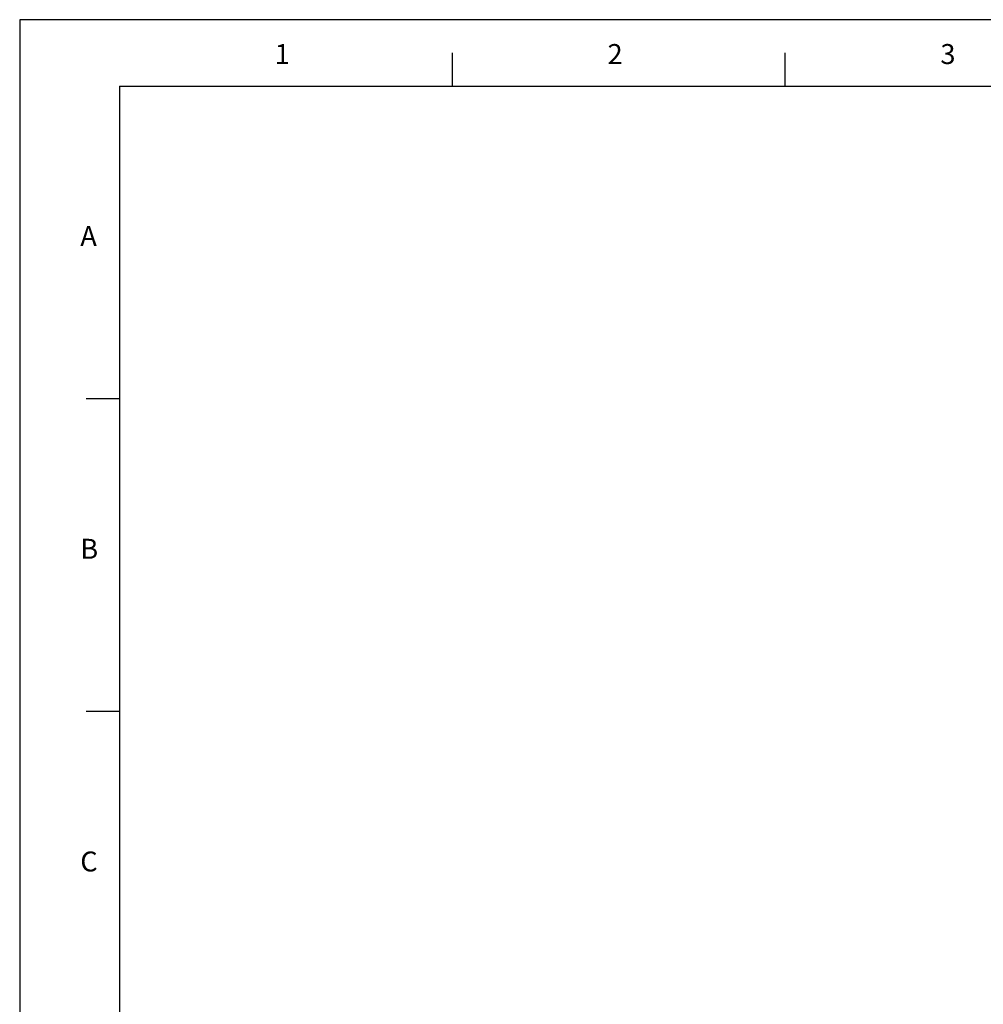
# Model space of a CAD drawing. Extents: x -677 to -11, y -3 to 468.
# Drawn here: x -677 to -447, y 233 to 468 of the extents above; entities that cross this region are included whole.
import ezdxf

# ---------------------------------------------------------------- set-up
doc = ezdxf.new("R2010")
doc.units = 0
doc.header["$LTSCALE"] = 23.1
doc.header["$MEASUREMENT"] = 0
doc.layers.get('0').update_dxf_attribs({"linetype": 'CONTINUOUS'})

msp = doc.modelspace()

# ---------------------------------------------------------------- linework, layer by layer
for p, q in [((-11.266, 467.584), (-676.546, 467.584)), ((-676.546, 467.584), (-676.546, -2.819))]:
    msp.add_line(p, q)
at = {"color": 5}
for p, q in [((-573.586, 451.789), (-573.586, 459.709)), ((-494.386, 451.789), (-494.386, 459.709)), ((-652.786, 451.789), (-19.186, 451.789)), ((-652.786, 451.789), (-652.786, 5.101)), ((-652.786, 377.341), (-660.706, 377.341)), ((-652.786, 302.893), (-660.706, 302.893))]:
    msp.add_line(p, q, dxfattribs=at)

# ---------------------------------------------------------------- texts
at = {"color": 5, "char_height": 4.752, "width": 6.30289, "attachment_point": 1}
for s, insert in [('2', (-536.666, 461.78)), ('3', (-457.466, 461.78)), ('1', (-615.866, 461.78)), ('A', (-662.131, 418.426)), ('B', (-662.131, 343.978)), ('C', (-662.131, 269.53))]:
    msp.add_mtext(s, dxfattribs=dict(at, insert=insert))

doc.saveas('drawing.dxf')
